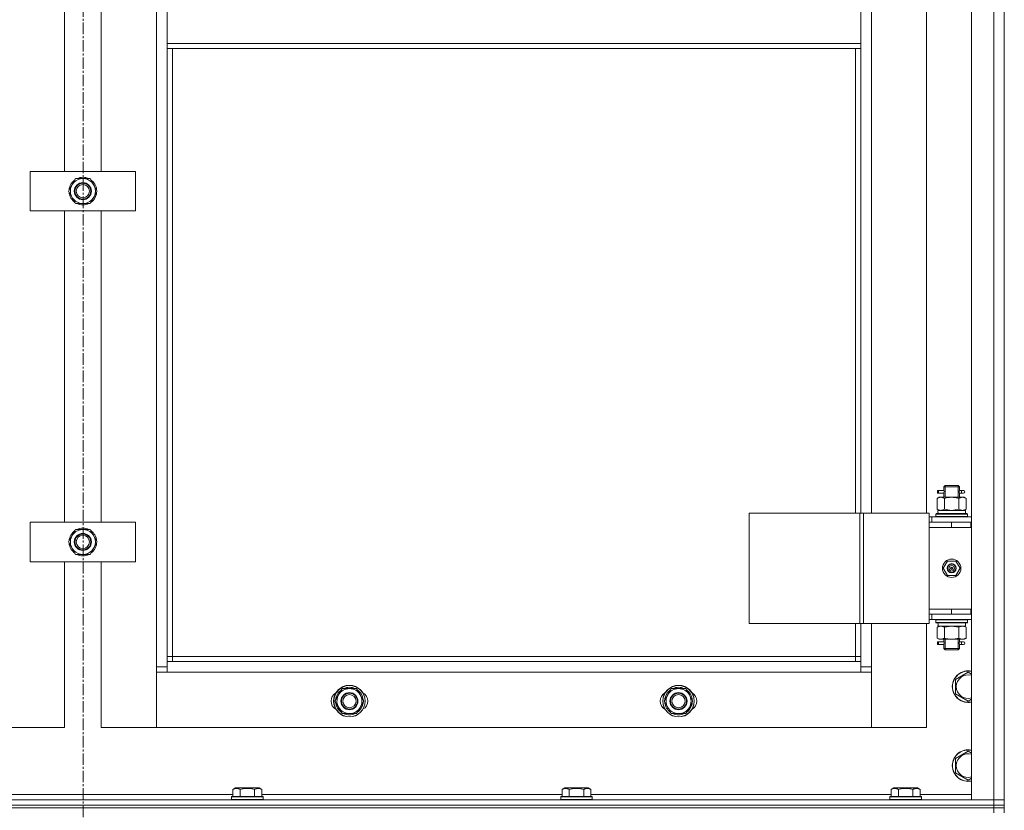
# Model space of a CAD drawing. Units: millimetres. Extents: x 0 to 39452, y -10 to 27300.
# Drawn here: x 3516 to 4264, y 20398 to 20999 of the extents above; entities that cross this region are included whole.
import ezdxf

# ---------------------------------------------------------------- set-up
doc = ezdxf.new("R2010")
doc.units = ezdxf.units.MM
doc.linetypes.add('K5LT_AXLED', pattern=[13.225, 8.725, -1.5, 1.5, -1.5])
doc.linetypes.add('K5LT_THIN', pattern=[0])
for name, color, linetype, true_color in [('OSI', 2, 'Continuous', 0xffff00), ('R', 1, 'Continuous', 0xff0000), ('WELDING', 7, 'Continuous', 0xffffff)]:
    doc.layers.add(name, color=color, linetype=linetype, true_color=true_color)

msp = doc.modelspace()

# ---------------------------------------------------------------- linework, layer by layer
at = {"layer": 'OSI', "color": 30, "linetype": 'K5LT_AXLED', "lineweight": 13, "true_color": 0xff8000}
msp.add_line((3564.21, 22174.03), (3564.21, 17780.03), dxfattribs=at)
at = {"layer": 'R', "color": 7, "linetype": 'K5LT_THIN', "lineweight": 13}
for p, q in [((4239.07, 20406.27), (4239.07, 21598.27)), ((4256.07, 20406.27), (4256.07, 21598.27)), ((4264.07, 21598.27), (4264.07, 20406.27)), ((4264.07, 21598.27), (4264.07, 20406.27)), ((3620.07, 20507.27), (3620.07, 21497.27)), ((4163.07, 21380.27), (4163.07, 20624.27)), ((4205.07, 20624.27), (4205.07, 21380.27)), ((3550.07, 20883.93), (3550.07, 21120.6)), ((3578.07, 21120.6), (3578.07, 20883.93)), ((3628.07, 20981.27), (3628.07, 21023.27)), ((4155.07, 21023.27), (4155.07, 20981.27)), ((3628.07, 20981.27), (4155.07, 20981.27)), ((3628.07, 20981.27), (3628.07, 20977.27)), ((3628.07, 20977.27), (4155.07, 20977.27)), ((3628.07, 20977.27), (3628.07, 20511.27)), ((3632.07, 20977.27), (3632.07, 20515.27)), ((4151.07, 20624.27), (4151.07, 20977.27)), ((4155.07, 20981.27), (4155.07, 20977.27)), ((4155.07, 20624.27), (4155.07, 20977.27)), ((3524.07, 20853.93), (3524.07, 20883.93)), ((3524.07, 20883.93), (3604.07, 20883.93)), ((3553.1, 20868.93), (3558.58, 20878.43)), ((3558.58, 20878.43), (3564.07, 20878.43)), ((3564.07, 20878.43), (3569.55, 20878.43)), ((3569.55, 20878.43), (3575.04, 20868.93)), ((3604.07, 20883.93), (3604.07, 20853.93)), ((3574.52, 20869.95), (3574.45, 20869.95)), ((3558.58, 20859.43), (3553.1, 20868.93)), ((3575.04, 20868.93), (3569.55, 20859.43)), ((3573.71, 20866.64), (3574.31, 20866.64)), ((3574.38, 20867.8), (3574.51, 20867.8)), ((3564.07, 20859.43), (3558.58, 20859.43)), ((3569.55, 20859.43), (3564.07, 20859.43)), ((3604.07, 20853.93), (3524.07, 20853.93)), ((3550.07, 20617.27), (3550.07, 20853.93)), ((3578.07, 20853.93), (3578.07, 20617.27)), ((4218.07, 20644.27), (4219.07, 20645.27)), ((4219.02, 20644.27), (4219.02, 20645.21)), ((4219.07, 20645.27), (4224.07, 20645.27)), ((4224.07, 20645.27), (4229.07, 20645.27)), ((4230.07, 20644.27), (4229.07, 20645.27)), ((4229.12, 20644.27), (4229.12, 20645.21)), ((4213.29, 20639.27), (4213.29, 20641.27)), ((4214.07, 20641.27), (4213.29, 20641.27)), ((4214.07, 20639.27), (4213.29, 20639.27)), ((4214.07, 20641.27), (4214.07, 20639.27)), ((4214.07, 20641.27), (4218.17, 20641.27)), ((4214.07, 20639.27), (4218.17, 20639.27)), ((4218.17, 20641.27), (4216.29, 20641.27)), ((4218.17, 20639.27), (4216.29, 20639.27)), ((4218.07, 20644.27), (4224.07, 20644.27)), ((4218.07, 20641.77), (4218.07, 20644.27)), ((4218.07, 20636.27), (4218.07, 20638.77)), ((4219.02, 20636.27), (4219.02, 20644.27)), ((4224.07, 20644.27), (4230.07, 20644.27)), ((4229.12, 20636.27), (4229.12, 20644.27)), ((4229.96, 20641.27), (4231.77, 20641.27)), ((4229.96, 20639.27), (4231.77, 20639.27)), ((4230.07, 20641.77), (4230.07, 20644.27)), ((4230.07, 20636.27), (4230.07, 20638.77)), ((4231.77, 20641.27), (4233.07, 20641.27)), ((4231.77, 20639.27), (4233.07, 20639.27)), ((4213.1, 20635.42), (4214.57, 20636.27)), ((4213.1, 20635.42), (4213.1, 20627.12)), ((4214.57, 20636.27), (4215.84, 20636.27)), ((4215.84, 20636.27), (4224.07, 20636.27)), ((4218.58, 20635.42), (4218.58, 20627.12)), ((4224.07, 20636.27), (4232.3, 20636.27)), ((4229.55, 20635.42), (4229.55, 20627.12)), ((4232.3, 20636.27), (4233.57, 20636.27)), ((4235.04, 20635.42), (4233.57, 20636.27)), ((4235.04, 20635.42), (4235.04, 20627.12)), ((4070.18, 20624.27), (4154.4, 20624.27)), ((4070.18, 20540.27), (4070.18, 20624.27)), ((4154.4, 20624.27), (4157.05, 20624.27)), ((4154.4, 20540.27), (4154.4, 20624.27)), ((4157.05, 20624.27), (4207.05, 20624.27)), ((4157.05, 20540.27), (4157.05, 20624.27)), ((4207.05, 20540.27), (4207.05, 20624.27)), ((4212.07, 20623.47), (4212.24, 20623.77)), ((4212.07, 20623.47), (4212.07, 20621.57)), ((4236.07, 20623.47), (4212.07, 20623.47)), ((4235.89, 20623.77), (4212.24, 20623.77)), ((4213.1, 20627.12), (4214.57, 20626.27)), ((4213.62, 20626.27), (4234.57, 20626.27)), ((4213.7, 20624.89), (4213.63, 20623.77)), ((4235.04, 20627.12), (4233.57, 20626.27)), ((4234.57, 20623.77), (4234.57, 20626.27)), ((4236.07, 20623.47), (4235.89, 20623.77)), ((4236.07, 20623.47), (4236.07, 20621.57)), ((3524.07, 20587.27), (3524.07, 20617.27)), ((3524.07, 20617.27), (3604.07, 20617.27)), ((3604.07, 20617.27), (3604.07, 20587.27)), ((4209.07, 20621.27), (4207.05, 20621.27)), ((4207.07, 20617.27), (4207.05, 20617.27)), ((4207.07, 20617.27), (4224.07, 20617.27)), ((4207.07, 20613.27), (4207.07, 20617.27)), ((4209.07, 20621.27), (4239.07, 20621.27)), ((4209.07, 20617.27), (4209.07, 20621.27)), ((4236.07, 20621.57), (4212.07, 20621.57)), ((4212.07, 20621.57), (4212.24, 20621.27)), ((4224.07, 20613.27), (4224.07, 20617.27)), ((4224.07, 20617.27), (4238.57, 20617.27)), ((4236.07, 20621.57), (4235.89, 20621.27)), ((4238.57, 20613.27), (4238.57, 20617.27)), ((4238.57, 20617.27), (4239.07, 20617.27)), ((3553.1, 20602.27), (3558.58, 20611.77)), ((3558.58, 20611.77), (3564.07, 20611.77)), ((3564.07, 20611.77), (3569.55, 20611.77)), ((3569.55, 20611.77), (3575.04, 20602.27)), ((4207.07, 20613.27), (4224.07, 20613.27)), ((4224.07, 20613.27), (4207.07, 20613.27)), ((4207.07, 20613.27), (4207.07, 20551.27)), ((4224.07, 20613.27), (4238.57, 20613.27)), ((4238.57, 20613.27), (4239.07, 20613.27)), ((3558.58, 20592.77), (3553.1, 20602.27)), ((3575.04, 20602.27), (3569.55, 20592.77)), ((3573.71, 20599.97), (3574.31, 20599.97)), ((3574.38, 20601.13), (3574.51, 20601.13)), ((3574.52, 20603.28), (3574.45, 20603.28)), ((3564.07, 20592.77), (3558.58, 20592.77)), ((3569.55, 20592.77), (3564.07, 20592.77)), ((3604.07, 20587.27), (3524.07, 20587.27)), ((3550.07, 20461.27), (3550.07, 20587.27)), ((3578.07, 20587.27), (3578.07, 20461.27)), ((4217.72, 20582.27), (4220.89, 20587.77)), ((4220.89, 20587.77), (4227.24, 20587.77)), ((4227.24, 20587.77), (4230.42, 20582.27)), ((4220.89, 20576.77), (4217.72, 20582.27)), ((4224.07, 20582.27), (4223.17, 20582.27)), ((4224.07, 20582.27), (4224.97, 20582.27)), ((4230.42, 20582.27), (4227.24, 20576.77)), ((4227.24, 20576.77), (4220.89, 20576.77)), ((4207.07, 20551.27), (4207.07, 20547.27)), ((4224.07, 20551.27), (4207.07, 20551.27)), ((4224.07, 20551.27), (4207.07, 20551.27)), ((4238.57, 20551.27), (4224.07, 20551.27)), ((4224.07, 20551.27), (4224.07, 20547.27)), ((4239.07, 20551.27), (4238.57, 20551.27)), ((4238.57, 20551.27), (4238.57, 20547.27)), ((4070.18, 20540.27), (4154.4, 20540.27)), ((4151.07, 20515.27), (4151.07, 20540.27)), ((4154.4, 20540.27), (4157.05, 20540.27)), ((4155.07, 20511.27), (4155.07, 20540.27)), ((4157.05, 20540.27), (4207.05, 20540.27)), ((4163.07, 20540.27), (4163.07, 20507.27)), ((4205.07, 20461.27), (4205.07, 20540.27)), ((4207.05, 20547.27), (4207.07, 20547.27)), ((4207.05, 20543.27), (4209.07, 20543.27)), ((4224.07, 20547.27), (4207.07, 20547.27)), ((4209.07, 20547.27), (4209.07, 20543.27)), ((4239.07, 20543.27), (4209.07, 20543.27)), ((4212.07, 20542.97), (4212.24, 20543.27)), ((4212.07, 20542.97), (4212.07, 20541.07)), ((4236.07, 20542.97), (4212.07, 20542.97)), ((4236.07, 20541.07), (4212.07, 20541.07)), ((4212.07, 20541.07), (4212.24, 20540.77)), ((4235.89, 20540.77), (4212.24, 20540.77)), ((4238.57, 20547.27), (4224.07, 20547.27)), ((4234.57, 20540.77), (4234.57, 20538.27)), ((4236.07, 20542.97), (4235.89, 20543.27)), ((4236.07, 20541.07), (4235.89, 20540.77)), ((4236.07, 20542.97), (4236.07, 20541.07)), ((4239.07, 20547.27), (4238.57, 20547.27)), ((4213.1, 20537.42), (4214.57, 20538.27)), ((4213.1, 20529.12), (4213.1, 20537.42)), ((4213.62, 20538.27), (4213.7, 20539.64)), ((4213.62, 20538.27), (4213.82, 20538.27)), ((4234.57, 20538.27), (4213.82, 20538.27)), ((4218.58, 20529.12), (4218.58, 20537.42)), ((4229.55, 20529.12), (4229.55, 20537.42)), ((4235.04, 20537.42), (4233.57, 20538.27)), ((4235.04, 20529.12), (4235.04, 20537.42)), ((4213.1, 20529.12), (4214.57, 20528.27)), ((4213.29, 20524.27), (4213.29, 20526.27)), ((4214.07, 20526.27), (4213.29, 20526.27)), ((4214.07, 20526.27), (4214.07, 20524.27)), ((4214.07, 20526.27), (4218.17, 20526.27)), ((4215.84, 20528.27), (4214.57, 20528.27)), ((4224.07, 20528.27), (4215.84, 20528.27)), ((4218.17, 20526.27), (4216.29, 20526.27)), ((4218.07, 20526.77), (4218.07, 20528.27)), ((4219.02, 20521.27), (4219.02, 20528.27)), ((4232.3, 20528.27), (4224.07, 20528.27)), ((4229.12, 20521.27), (4229.12, 20528.27)), ((4229.96, 20526.27), (4231.77, 20526.27)), ((4230.07, 20526.77), (4230.07, 20528.27)), ((4231.77, 20526.27), (4233.07, 20526.27)), ((4233.57, 20528.27), (4232.3, 20528.27)), ((4235.04, 20529.12), (4233.57, 20528.27)), ((4214.07, 20524.27), (4213.29, 20524.27)), ((4214.07, 20524.27), (4218.17, 20524.27)), ((4218.17, 20524.27), (4216.29, 20524.27)), ((4218.07, 20521.27), (4218.07, 20523.77)), ((4218.07, 20521.27), (4219.07, 20520.27)), ((4218.07, 20521.27), (4224.07, 20521.27)), ((4219.02, 20521.27), (4219.02, 20520.32)), ((4219.07, 20520.27), (4224.07, 20520.27)), ((4224.07, 20521.27), (4230.07, 20521.27)), ((4224.07, 20520.27), (4229.07, 20520.27)), ((4230.07, 20521.27), (4229.07, 20520.27)), ((4229.12, 20521.27), (4229.12, 20520.32)), ((4229.96, 20524.27), (4231.77, 20524.27)), ((4230.07, 20521.27), (4230.07, 20523.77)), ((4231.77, 20524.27), (4233.07, 20524.27)), ((3632.07, 20515.27), (3628.07, 20515.27)), ((3628.07, 20511.27), (3628.07, 20503.27)), ((3628.07, 20511.27), (4155.07, 20511.27)), ((3632.07, 20515.27), (3632.07, 20511.27)), ((3632.07, 20515.27), (4151.07, 20515.27)), ((4151.07, 20511.27), (4151.07, 20515.27)), ((4151.07, 20515.27), (4155.07, 20515.27)), ((4155.07, 20503.27), (4155.07, 20511.27)), ((3620.07, 20507.27), (3628.07, 20507.27)), ((3620.07, 20461.27), (3620.07, 20507.27)), ((3628.07, 20503.27), (3620.07, 20503.27)), ((3620.07, 20503.27), (3620.07, 20461.27)), ((4155.07, 20503.27), (3628.07, 20503.27)), ((4155.07, 20507.27), (4163.07, 20507.27)), ((4163.07, 20503.27), (4155.07, 20503.27)), ((4163.07, 20507.27), (4163.07, 20461.27)), ((4163.07, 20461.27), (4163.07, 20503.27)), ((4227.07, 20497.75), (4236.57, 20503.24)), ((4236.57, 20503.24), (4239.07, 20501.79)), ((4227.07, 20492.27), (4227.07, 20497.75)), ((3758.34, 20486.02), (3761.08, 20490.77)), ((3761.08, 20490.77), (3772.05, 20490.77)), ((3772.05, 20490.77), (3777.54, 20481.27)), ((4008.34, 20486.02), (4011.08, 20490.77)), ((4011.08, 20490.77), (4022.05, 20490.77)), ((4022.05, 20490.77), (4027.54, 20481.27)), ((4227.07, 20486.78), (4227.07, 20492.27)), ((3755.6, 20481.27), (3758.34, 20486.02)), ((3761.08, 20471.77), (3755.6, 20481.27)), ((3777.54, 20481.27), (3774.8, 20476.52)), ((3777.02, 20482.28), (3776.95, 20482.28)), ((4005.6, 20481.27), (4008.34, 20486.02)), ((4011.08, 20471.77), (4005.6, 20481.27)), ((4027.54, 20481.27), (4024.8, 20476.52)), ((4027.02, 20482.28), (4026.95, 20482.28)), ((4236.57, 20481.3), (4227.07, 20486.78)), ((4239.07, 20482.74), (4236.57, 20481.3)), ((3774.8, 20476.52), (3772.05, 20471.77)), ((3776.21, 20478.97), (3776.81, 20478.97)), ((3776.88, 20480.13), (3777.01, 20480.13)), ((4024.8, 20476.52), (4022.05, 20471.77)), ((4026.21, 20478.97), (4026.81, 20478.97)), ((4026.88, 20480.13), (4027.01, 20480.13)), ((3772.05, 20471.77), (3761.08, 20471.77)), ((4022.05, 20471.77), (4011.08, 20471.77)), ((3508.07, 20461.27), (3550.07, 20461.27)), ((3578.07, 20461.27), (3620.07, 20461.27)), ((3620.07, 20461.27), (4163.07, 20461.27)), ((4163.07, 20461.27), (4205.07, 20461.27)), ((4227.07, 20437.75), (4236.57, 20443.24)), ((4236.57, 20443.24), (4239.07, 20441.79)), ((4227.07, 20432.27), (4227.07, 20437.75)), ((4227.07, 20426.78), (4227.07, 20432.27)), ((4236.57, 20421.3), (4227.07, 20426.78)), ((4239.07, 20422.74), (4236.57, 20421.3)), ((3678.1, 20414.11), (3680.1, 20415.27)), ((3678.1, 20414.11), (3678.1, 20408.77)), ((3681.3, 20415.27), (3680.1, 20415.27)), ((3698.04, 20415.27), (3681.3, 20415.27)), ((3683.58, 20414.11), (3683.58, 20408.77)), ((3694.55, 20414.11), (3694.55, 20408.77)), ((3700.04, 20414.11), (3698.04, 20415.27)), ((3700.04, 20414.11), (3700.04, 20408.77)), ((3928.1, 20414.11), (3930.1, 20415.27)), ((3928.1, 20414.11), (3928.1, 20408.77)), ((3931.3, 20415.27), (3930.1, 20415.27)), ((3948.04, 20415.27), (3931.3, 20415.27)), ((3933.58, 20414.11), (3933.58, 20408.77)), ((3944.55, 20414.11), (3944.55, 20408.77)), ((3950.04, 20414.11), (3948.04, 20415.27)), ((3950.04, 20414.11), (3950.04, 20408.77)), ((4178.1, 20414.11), (4180.1, 20415.27)), ((4178.1, 20414.11), (4178.1, 20408.77)), ((4181.3, 20415.27), (4180.1, 20415.27)), ((4198.04, 20415.27), (4181.3, 20415.27)), ((4183.58, 20414.11), (4183.58, 20408.77)), ((4194.55, 20414.11), (4194.55, 20408.77)), ((4200.04, 20414.11), (4198.04, 20415.27)), ((4200.04, 20414.11), (4200.04, 20408.77)), ((2872.07, 20406.27), (4256.07, 20406.27)), ((3450.04, 20410.27), (3678.1, 20410.27)), ((3677.07, 20408.47), (3677.24, 20408.77)), ((3677.07, 20408.47), (3677.07, 20406.57)), ((3678.68, 20408.47), (3677.07, 20408.47)), ((3677.07, 20406.57), (3677.24, 20406.27)), ((3678.68, 20406.57), (3677.07, 20406.57)), ((3678.83, 20408.77), (3677.24, 20408.77)), ((3701.07, 20408.47), (3678.68, 20408.47)), ((3701.07, 20406.57), (3678.68, 20406.57)), ((3700.89, 20408.77), (3678.83, 20408.77)), ((3700.04, 20410.27), (3928.1, 20410.27)), ((3701.07, 20408.47), (3700.89, 20408.77)), ((3701.07, 20406.57), (3700.89, 20406.27)), ((3701.07, 20408.47), (3701.07, 20406.57)), ((3927.07, 20408.47), (3927.24, 20408.77)), ((3927.07, 20408.47), (3927.07, 20406.57)), ((3928.68, 20408.47), (3927.07, 20408.47)), ((3927.07, 20406.57), (3927.24, 20406.27)), ((3928.68, 20406.57), (3927.07, 20406.57)), ((3928.83, 20408.77), (3927.24, 20408.77)), ((3951.07, 20408.47), (3928.68, 20408.47)), ((3951.07, 20406.57), (3928.68, 20406.57)), ((3950.89, 20408.77), (3928.83, 20408.77)), ((3950.04, 20410.27), (4178.1, 20410.27)), ((3951.07, 20408.47), (3950.89, 20408.77)), ((3951.07, 20406.57), (3950.89, 20406.27)), ((3951.07, 20408.47), (3951.07, 20406.57)), ((4177.07, 20408.47), (4177.24, 20408.77)), ((4177.07, 20408.47), (4177.07, 20406.57)), ((4178.68, 20408.47), (4177.07, 20408.47)), ((4177.07, 20406.57), (4177.24, 20406.27)), ((4178.68, 20406.57), (4177.07, 20406.57)), ((4178.83, 20408.77), (4177.24, 20408.77)), ((4201.07, 20408.47), (4178.68, 20408.47)), ((4201.07, 20406.57), (4178.68, 20406.57)), ((4200.89, 20408.77), (4178.83, 20408.77)), ((4200.04, 20410.27), (4239.07, 20410.27)), ((4201.07, 20408.47), (4200.89, 20408.77)), ((4201.07, 20406.57), (4200.89, 20406.27)), ((4201.07, 20408.47), (4201.07, 20406.57)), ((4256.07, 20406.27), (4239.07, 20406.27)), ((4256.07, 20406.27), (4264.07, 20406.27)), ((4256.07, 20402.27), (4256.07, 20406.27)), ((4264.07, 20406.27), (4256.07, 20406.27)), ((4264.07, 20402.27), (4264.07, 20406.27)), ((2872.07, 20402.27), (4256.07, 20402.27)), ((2872.07, 20402.27), (4256.07, 20402.27)), ((4256.07, 20400.27), (2872.07, 20400.27)), ((2872.07, 20400.27), (4256.07, 20400.27)), ((4264.07, 20402.27), (4256.07, 20402.27)), ((4256.07, 20402.27), (4264.07, 20402.27)), ((4256.07, 20400.27), (4256.07, 20402.27)), ((4256.07, 20400.27), (4264.07, 20400.27)), ((4256.07, 20400.27), (4256.07, 20396.27)), ((4264.07, 20400.27), (4256.07, 20400.27)), ((4264.07, 20400.27), (4264.07, 20402.27)), ((4264.07, 20400.27), (4264.07, 20396.27))]:
    msp.add_line(p, q, dxfattribs=at)
for centre, radius in [((3564.07, 20868.93), 6.5), ((3564.07, 20868.93), 6), ((3564.07, 20868.93), 5), ((3564.07, 20602.27), 6.5), ((3564.07, 20602.27), 6), ((3564.07, 20602.27), 5), ((4224.07, 20582.27), 7), ((4224.07, 20582.27), 3.49), ((4224.07, 20582.27), 3.25), ((4224.07, 20582.27), 2.1), ((3766.57, 20481.27), 12), ((3766.57, 20481.27), 11.83), ((3766.57, 20481.27), 6.5), ((4016.57, 20481.27), 12), ((4016.57, 20481.27), 11.83), ((4016.57, 20481.27), 6.5), ((3766.57, 20481.27), 6), ((3766.57, 20481.27), 5), ((4016.57, 20481.27), 6), ((4016.57, 20481.27), 5)]:
    msp.add_circle(centre, radius, dxfattribs=at)
for centre, radius, start, end in [((3564.07, 20868.93), 10.5, 124.79123, 175.20877), ((3564.07, 20868.93), 9.5, 90, 270), ((3564.07, 20868.93), 10.5, 64.79123, 115.20877), ((3564.07, 20868.93), 9.5, 270, 90), ((3564.07, 20868.93), 10.5, 5.53239, 55.20877), ((3564.07, 20868.93), 10.5, 184.79123, 235.20875), ((3564.07, 20868.93), 10.5, 304.79123, 347.35895), ((3564.07, 20868.93), 10.5, 347.35895, 353.81052), ((3564.07, 20868.93), 10.5, 244.79123, 295.20877), ((4233.07, 20640.27), 1, 270, 90), ((3564.07, 20602.27), 10.5, 124.79123, 175.20877), ((3564.07, 20602.27), 9.5, 90, 270), ((3564.07, 20602.27), 10.5, 64.79123, 115.20877), ((3564.07, 20602.27), 9.5, 270, 90), ((3564.07, 20602.27), 10.5, 5.53239, 55.20877), ((3564.07, 20602.27), 10.5, 184.79123, 235.20875), ((3564.07, 20602.27), 10.5, 304.79123, 347.35895), ((3564.07, 20602.27), 10.5, 347.35895, 353.81052), ((3564.07, 20602.27), 10.5, 244.79123, 295.20877), ((4224.07, 20582.27), 3.19, 0, 180), ((4224.07, 20582.27), 3.19, 180, 0), ((4224.07, 20582.27), 0.9, 0, 180), ((4224.07, 20582.27), 0.9, 180, 0), ((4233.07, 20525.27), 1, 270, 90), ((4236.57, 20492.27), 12, 77.9753, 180), ((4236.57, 20492.27), 11.83, 77.79651, 180), ((4236.57, 20492.27), 8.97, 73.8216, 180), ((3766.57, 20481.27), 10.5, 124.79123, 175.20877), ((3766.57, 20481.27), 9.5, 330, 150), ((3766.57, 20481.27), 10.5, 64.79123, 115.20877), ((3766.57, 20481.27), 10.5, 5.53239, 55.20877), ((4016.57, 20481.27), 10.5, 124.79123, 175.20877), ((4016.57, 20481.27), 9.5, 330, 150), ((4016.57, 20481.27), 10.5, 64.79123, 115.20877), ((4016.57, 20481.27), 10.5, 5.53239, 55.20877), ((4236.57, 20492.27), 12, 180, 282.0247), ((4236.57, 20492.27), 11.83, 180, 282.20349), ((4236.57, 20492.27), 8.97, 180, 286.1784), ((3759.57, 20481.27), 7, 117.99456, 242.00544), ((3766.57, 20481.27), 10.5, 184.79123, 235.20875), ((3766.57, 20481.27), 9.5, 150, 330), ((3773.57, 20481.27), 7, 297.99456, 62.00544), ((4009.57, 20481.27), 7, 117.99456, 242.00544), ((4016.57, 20481.27), 10.5, 184.79123, 235.20875), ((4016.57, 20481.27), 9.5, 150, 330), ((4023.57, 20481.27), 7, 297.99456, 62.00544), ((3766.57, 20481.27), 10.5, 304.79123, 347.35895), ((3766.57, 20481.27), 10.5, 347.35895, 353.81052), ((4016.57, 20481.27), 10.5, 304.79123, 347.35895), ((4016.57, 20481.27), 10.5, 347.35895, 353.81052), ((3766.57, 20481.27), 10.5, 244.79123, 295.20877), ((4016.57, 20481.27), 10.5, 244.79123, 295.20877), ((4236.57, 20432.27), 12, 77.9753, 180), ((4236.57, 20432.27), 11.83, 77.79651, 180), ((4236.57, 20432.27), 8.97, 73.8216, 180), ((4236.57, 20432.27), 12, 180, 282.0247), ((4236.57, 20432.27), 11.83, 180, 282.20349), ((4236.57, 20432.27), 8.97, 180, 286.1784)]:
    msp.add_arc(centre, radius, start, end, dxfattribs=at)
for centre, major_axis, ratio, start_param, end_param in [((4231.77, 20640.27), (0, 1), 0.301552, 0, 3.141593), ((4224.07, 20628.44), (0, 22.52), 0.466308, 1.667355, 1.779747), ((4224.07, 20543.19), (0, -22.52), 0.466308, -1.46277, -1.350168), ((4231.77, 20525.27), (0, 1), 0.301552, 0, 3.141593)]:
    msp.add_ellipse(centre, major_axis=major_axis, ratio=ratio, start_param=start_param, end_param=end_param, dxfattribs=at)
at = {"layer": 'WELDING', "color": 7, "linetype": 'K5LT_THIN', "lineweight": 13}
for p, q in [((4218.07, 20638.79), (4218.24, 20639.76)), ((4218.17, 20639.27), (4218.07, 20638.79)), ((4218.26, 20640.27), (4218.08, 20641.71)), ((4218.08, 20641.71), (4218.15, 20641.41)), ((4218.15, 20641.41), (4218.17, 20641.27)), ((4218.24, 20639.76), (4218.26, 20640.27)), ((4229.9, 20640.77), (4229.88, 20640.27)), ((4229.88, 20640.27), (4230.05, 20638.82)), ((4230.06, 20641.75), (4229.9, 20640.77)), ((4229.96, 20641.27), (4230.06, 20641.75)), ((4229.99, 20639.12), (4229.96, 20639.27)), ((4230.05, 20638.82), (4229.99, 20639.12)), ((4218.58, 20627.12), (4224.07, 20626.27)), ((4224.07, 20626.27), (4229.48, 20627.09)), ((4229.48, 20627.09), (4229.55, 20627.12)), ((4218.68, 20537.45), (4218.58, 20537.42)), ((4224.07, 20538.27), (4218.68, 20537.45)), ((4229.55, 20537.42), (4224.07, 20538.27)), ((4218.26, 20525.27), (4218.08, 20526.71)), ((4218.08, 20526.71), (4218.15, 20526.41)), ((4218.15, 20526.41), (4218.17, 20526.27)), ((4218.24, 20524.76), (4218.26, 20525.27)), ((4229.9, 20525.77), (4229.88, 20525.27)), ((4229.88, 20525.27), (4230.05, 20523.82)), ((4230.06, 20526.75), (4229.9, 20525.77)), ((4229.96, 20526.27), (4230.06, 20526.75)), ((4218.07, 20523.79), (4218.24, 20524.76)), ((4218.17, 20524.27), (4218.07, 20523.79)), ((4229.99, 20524.12), (4229.96, 20524.27)), ((4230.05, 20523.82), (4229.99, 20524.12))]:
    msp.add_line(p, q, dxfattribs=at)
for points, knots in [([(4215.84, 20636.27), (4215.72, 20636.27), (4215.47, 20636.26), (4215.1, 20636.2), (4214.73, 20636.12), (4214.27, 20635.98), (4213.72, 20635.76), (4213.3, 20635.54), (4213.1, 20635.42)], [0, 0, 0, 0, 1.192024, 2.404251, 3.60809, 4.765234, 6.955738, 9, 9, 9, 9]), ([(4218.58, 20635.42), (4218.3, 20635.58), (4217.86, 20635.81), (4217.3, 20636.02), (4216.91, 20636.13), (4216.56, 20636.21), (4216.2, 20636.26), (4215.96, 20636.27), (4215.84, 20636.27)], [0, 0, 0, 0, 2.905563, 4.375924, 5.511195, 6.679161, 7.850161, 9, 9, 9, 9]), ([(4224.07, 20636.27), (4223.75, 20636.27), (4223.21, 20636.25), (4222.44, 20636.19), (4221.88, 20636.13), (4221.07, 20636.01), (4220, 20635.8), (4219.06, 20635.56), (4218.58, 20635.42)], [0, 0, 0, 0, 1.548206, 2.616755, 3.724998, 4.291764, 6.613357, 9, 9, 9, 9]), ([(4229.55, 20635.42), (4229.06, 20635.56), (4228.2, 20635.78), (4227.09, 20636), (4226.2, 20636.14), (4225.4, 20636.22), (4224.67, 20636.26), (4224.23, 20636.27), (4224.07, 20636.27)], [0, 0, 0, 0, 2.494996, 4.309231, 5.453284, 6.859164, 8.206766, 9, 9, 9, 9]), ([(4232.3, 20636.27), (4232.17, 20636.27), (4231.92, 20636.26), (4231.55, 20636.2), (4231.18, 20636.12), (4230.72, 20635.98), (4230.18, 20635.76), (4229.76, 20635.54), (4229.55, 20635.42)], [0, 0, 0, 0, 1.192024, 2.404251, 3.60809, 4.765234, 6.955738, 9, 9, 9, 9]), ([(4235.04, 20635.42), (4234.75, 20635.58), (4234.31, 20635.81), (4233.75, 20636.02), (4233.37, 20636.13), (4233.01, 20636.21), (4232.65, 20636.26), (4232.41, 20636.27), (4232.3, 20636.27)], [0, 0, 0, 0, 2.905563, 4.375924, 5.511195, 6.679161, 7.850161, 9, 9, 9, 9]), ([(4213.1, 20627.12), (4213.42, 20626.93), (4213.89, 20626.69), (4214.47, 20626.49), (4214.81, 20626.39), (4215.11, 20626.33), (4215.42, 20626.28), (4215.72, 20626.26), (4216.03, 20626.27), (4216.33, 20626.29), (4216.67, 20626.34), (4217.08, 20626.44), (4217.74, 20626.67), (4218.25, 20626.92), (4218.58, 20627.12)], [0, 0, 0, 0, 2.72415, 3.912285, 4.716446, 5.530362, 6.353984, 7.180289, 7.997717, 8.810544, 9.605533, 10.761675, 12.184093, 15, 15, 15, 15]), ([(4229.55, 20627.12), (4229.88, 20626.93), (4230.35, 20626.69), (4230.92, 20626.49), (4231.27, 20626.39), (4231.57, 20626.33), (4231.87, 20626.28), (4232.18, 20626.26), (4232.48, 20626.27), (4232.78, 20626.29), (4233.12, 20626.34), (4233.54, 20626.44), (4234.19, 20626.67), (4234.7, 20626.92), (4235.04, 20627.12)], [0, 0, 0, 0, 2.72415, 3.912285, 4.716446, 5.530362, 6.353984, 7.180289, 7.997717, 8.810544, 9.605533, 10.761675, 12.184093, 15, 15, 15, 15]), ([(4215.84, 20538.27), (4215.68, 20538.27), (4215.41, 20538.25), (4215.03, 20538.19), (4214.75, 20538.13), (4214.34, 20538.01), (4213.81, 20537.8), (4213.34, 20537.56), (4213.1, 20537.42)], [0, 0, 0, 0, 1.548206, 2.616755, 3.724998, 4.291764, 6.613357, 9, 9, 9, 9]), ([(4218.58, 20537.42), (4218.34, 20537.56), (4217.91, 20537.78), (4217.3, 20538.03), (4216.79, 20538.17), (4216.31, 20538.25), (4216.01, 20538.27), (4215.84, 20538.27)], [0, 0, 0, 0, 2.217775, 3.830428, 5.353122, 6.582558, 8, 8, 8, 8]), ([(4235.04, 20537.42), (4234.71, 20537.6), (4234.24, 20537.84), (4233.67, 20538.05), (4233.33, 20538.14), (4233.02, 20538.21), (4232.72, 20538.25), (4232.42, 20538.27), (4232.11, 20538.27), (4231.81, 20538.24), (4231.47, 20538.19), (4231.06, 20538.09), (4230.4, 20537.87), (4229.89, 20537.61), (4229.55, 20537.42)], [0, 0, 0, 0, 2.72415, 3.912285, 4.716446, 5.530362, 6.353984, 7.180289, 7.997717, 8.810544, 9.605533, 10.761675, 12.184093, 15, 15, 15, 15]), ([(4213.1, 20529.12), (4213.38, 20528.95), (4213.82, 20528.73), (4214.38, 20528.51), (4214.77, 20528.4), (4215.13, 20528.32), (4215.48, 20528.28), (4215.72, 20528.27), (4215.84, 20528.27)], [0, 0, 0, 0, 2.905563, 4.375924, 5.511195, 6.679161, 7.850161, 9, 9, 9, 9]), ([(4215.84, 20528.27), (4215.96, 20528.27), (4216.21, 20528.28), (4216.59, 20528.33), (4216.95, 20528.41), (4217.41, 20528.55), (4217.96, 20528.77), (4218.38, 20529), (4218.58, 20529.12)], [0, 0, 0, 0, 1.192024, 2.404251, 3.60809, 4.765234, 6.955738, 9, 9, 9, 9]), ([(4218.58, 20529.12), (4219.16, 20528.95), (4220.03, 20528.73), (4221.15, 20528.51), (4221.92, 20528.4), (4222.64, 20528.32), (4223.36, 20528.28), (4223.83, 20528.27), (4224.07, 20528.27)], [0, 0, 0, 0, 2.905563, 4.375924, 5.511195, 6.679161, 7.850161, 9, 9, 9, 9]), ([(4224.07, 20528.27), (4224.32, 20528.27), (4224.81, 20528.28), (4225.56, 20528.33), (4226.29, 20528.41), (4227.21, 20528.55), (4228.3, 20528.77), (4229.15, 20529), (4229.55, 20529.12)], [0, 0, 0, 0, 1.192024, 2.404251, 3.60809, 4.765234, 6.955738, 9, 9, 9, 9]), ([(4229.55, 20529.12), (4229.84, 20528.95), (4230.28, 20528.73), (4230.84, 20528.51), (4231.22, 20528.4), (4231.58, 20528.32), (4231.94, 20528.28), (4232.18, 20528.27), (4232.3, 20528.27)], [0, 0, 0, 0, 2.905563, 4.375924, 5.511195, 6.679161, 7.850161, 9, 9, 9, 9]), ([(4232.3, 20528.27), (4232.42, 20528.27), (4232.67, 20528.28), (4233.04, 20528.33), (4233.41, 20528.41), (4233.87, 20528.55), (4234.41, 20528.77), (4234.83, 20529), (4235.04, 20529.12)], [0, 0, 0, 0, 1.192024, 2.404251, 3.60809, 4.765234, 6.955738, 9, 9, 9, 9]), ([(3680.84, 20414.96), (3680.68, 20414.96), (3680.39, 20414.94), (3679.95, 20414.87), (3679.37, 20414.72), (3678.76, 20414.47), (3678.28, 20414.22), (3678.1, 20414.11)], [0, 0, 0, 0, 1.350157, 2.572931, 3.756175, 6.369602, 8, 8, 8, 8]), ([(3683.58, 20414.11), (3683.33, 20414.26), (3682.9, 20414.48), (3682.32, 20414.71), (3681.85, 20414.85), (3681.43, 20414.93), (3681.09, 20414.96), (3680.9, 20414.96), (3680.84, 20414.96)], [0, 0, 0, 0, 2.547267, 4.27468, 5.750939, 7.171551, 8.381249, 9, 9, 9, 9]), ([(3694.55, 20414.11), (3694.02, 20414.27), (3693.12, 20414.5), (3692, 20414.71), (3691.23, 20414.83), (3690.63, 20414.89), (3690.04, 20414.94), (3689.46, 20414.96), (3688.85, 20414.96), (3688.23, 20414.94), (3687.59, 20414.9), (3686.94, 20414.83), (3686.16, 20414.72), (3685.04, 20414.5), (3684.14, 20414.27), (3683.58, 20414.11)], [0, 0, 0, 0, 2.400934, 3.977567, 4.913586, 5.783319, 6.583675, 7.42636, 8.303602, 9.201828, 10.1214, 11.060865, 12.021818, 13.488338, 16, 16, 16, 16]), ([(3700.04, 20414.11), (3699.74, 20414.29), (3699.29, 20414.51), (3698.73, 20414.72), (3698.37, 20414.83), (3698.07, 20414.89), (3697.78, 20414.94), (3697.49, 20414.96), (3697.19, 20414.96), (3696.87, 20414.94), (3696.56, 20414.9), (3696.17, 20414.82), (3695.67, 20414.66), (3695.11, 20414.42), (3694.72, 20414.21), (3694.55, 20414.11)], [0, 0, 0, 0, 2.704026, 3.977567, 4.913586, 5.783319, 6.583675, 7.42636, 8.303602, 9.201828, 10.1214, 11.060865, 12.506598, 14.484694, 16, 16, 16, 16]), ([(3930.84, 20414.96), (3930.68, 20414.96), (3930.39, 20414.94), (3929.95, 20414.87), (3929.37, 20414.72), (3928.76, 20414.47), (3928.28, 20414.22), (3928.1, 20414.11)], [0, 0, 0, 0, 1.350157, 2.572931, 3.756175, 6.369602, 8, 8, 8, 8]), ([(3933.58, 20414.11), (3933.33, 20414.26), (3932.9, 20414.48), (3932.32, 20414.71), (3931.85, 20414.85), (3931.43, 20414.93), (3931.09, 20414.96), (3930.9, 20414.96), (3930.84, 20414.96)], [0, 0, 0, 0, 2.547267, 4.27468, 5.750939, 7.171551, 8.381249, 9, 9, 9, 9]), ([(3944.55, 20414.11), (3944.02, 20414.27), (3943.12, 20414.5), (3942, 20414.71), (3941.23, 20414.83), (3940.63, 20414.89), (3940.04, 20414.94), (3939.46, 20414.96), (3938.85, 20414.96), (3938.23, 20414.94), (3937.59, 20414.9), (3936.94, 20414.83), (3936.16, 20414.72), (3935.04, 20414.5), (3934.14, 20414.27), (3933.58, 20414.11)], [0, 0, 0, 0, 2.400934, 3.977567, 4.913586, 5.783319, 6.583675, 7.42636, 8.303602, 9.201828, 10.1214, 11.060865, 12.021818, 13.488338, 16, 16, 16, 16]), ([(3950.04, 20414.11), (3949.74, 20414.29), (3949.29, 20414.51), (3948.73, 20414.72), (3948.37, 20414.83), (3948.07, 20414.89), (3947.78, 20414.94), (3947.49, 20414.96), (3947.19, 20414.96), (3946.87, 20414.94), (3946.56, 20414.9), (3946.17, 20414.82), (3945.67, 20414.66), (3945.11, 20414.42), (3944.72, 20414.21), (3944.55, 20414.11)], [0, 0, 0, 0, 2.704026, 3.977567, 4.913586, 5.783319, 6.583675, 7.42636, 8.303602, 9.201828, 10.1214, 11.060865, 12.506598, 14.484694, 16, 16, 16, 16]), ([(4180.84, 20414.96), (4180.68, 20414.96), (4180.39, 20414.94), (4179.95, 20414.87), (4179.37, 20414.72), (4178.76, 20414.47), (4178.28, 20414.22), (4178.1, 20414.11)], [0, 0, 0, 0, 1.350157, 2.572931, 3.756175, 6.369602, 8, 8, 8, 8]), ([(4183.58, 20414.11), (4183.33, 20414.26), (4182.9, 20414.48), (4182.32, 20414.71), (4181.85, 20414.85), (4181.43, 20414.93), (4181.09, 20414.96), (4180.9, 20414.96), (4180.84, 20414.96)], [0, 0, 0, 0, 2.547267, 4.27468, 5.750939, 7.171551, 8.381249, 9, 9, 9, 9]), ([(4194.55, 20414.11), (4194.02, 20414.27), (4193.12, 20414.5), (4192, 20414.71), (4191.23, 20414.83), (4190.63, 20414.89), (4190.04, 20414.94), (4189.46, 20414.96), (4188.85, 20414.96), (4188.23, 20414.94), (4187.59, 20414.9), (4186.94, 20414.83), (4186.16, 20414.72), (4185.04, 20414.5), (4184.14, 20414.27), (4183.58, 20414.11)], [0, 0, 0, 0, 2.400934, 3.977567, 4.913586, 5.783319, 6.583675, 7.42636, 8.303602, 9.201828, 10.1214, 11.060865, 12.021818, 13.488338, 16, 16, 16, 16]), ([(4200.04, 20414.11), (4199.74, 20414.29), (4199.29, 20414.51), (4198.73, 20414.72), (4198.37, 20414.83), (4198.07, 20414.89), (4197.78, 20414.94), (4197.49, 20414.96), (4197.19, 20414.96), (4196.87, 20414.94), (4196.56, 20414.9), (4196.17, 20414.82), (4195.67, 20414.66), (4195.11, 20414.42), (4194.72, 20414.21), (4194.55, 20414.11)], [0, 0, 0, 0, 2.704026, 3.977567, 4.913586, 5.783319, 6.583675, 7.42636, 8.303602, 9.201828, 10.1214, 11.060865, 12.506598, 14.484694, 16, 16, 16, 16])]:
    msp.add_open_spline(points, degree=3, knots=knots, dxfattribs=at)

doc.saveas('drawing.dxf')
